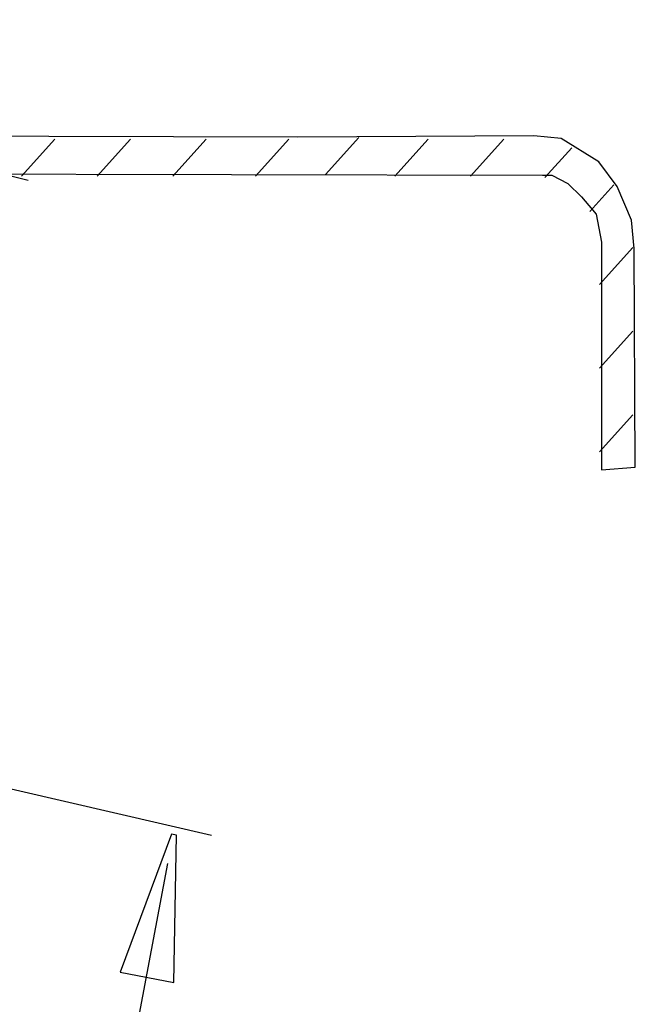
# Model space of a CAD drawing. Extents: x -38.9 to 38.9, y -32 to 32.
# Drawn here: x 27.9 to 38.9, y 12.8 to 30.3 of the extents above; entities that cross this region are included whole.
import ezdxf
from ezdxf.lldxf.tags import DXFTag

# ---------------------------------------------------------------- set-up
doc = ezdxf.new("R2010")
doc.units = 0
doc.header["$MEASUREMENT"] = 0
doc.layers.add('VRSTVA_1', color=7, linetype='CONTINUOUS')
tags = doc.linetypes.add('NEW_LINE22', pattern=[1, 0.5, -0.5]).pattern_tags.tags
tags[6:7] = [DXFTag(74, 4), DXFTag(75, 0), DXFTag(340, '0'), DXFTag(46, 1.0), DXFTag(50, 0.0), DXFTag(44, 0.0), DXFTag(45, 0.0)]
tags[4:5] = [DXFTag(74, 4), DXFTag(75, 0), DXFTag(340, '0'), DXFTag(46, 1.0), DXFTag(50, 0.0), DXFTag(44, 0.0), DXFTag(45, 0.0)]
tags = doc.linetypes.add('NEW_LINE23', pattern=[1, 0.5, -0.5]).pattern_tags.tags
tags[6:7] = [DXFTag(74, 4), DXFTag(75, 0), DXFTag(340, '0'), DXFTag(46, 1.0), DXFTag(50, 0.0), DXFTag(44, 0.0), DXFTag(45, 0.0)]
tags[4:5] = [DXFTag(74, 4), DXFTag(75, 0), DXFTag(340, '0'), DXFTag(46, 1.0), DXFTag(50, 0.0), DXFTag(44, 0.0), DXFTag(45, 0.0)]
tags = doc.linetypes.add('NEW_LINE26', pattern=[1, 0.5, -0.5]).pattern_tags.tags
tags[6:7] = [DXFTag(74, 4), DXFTag(75, 0), DXFTag(340, '0'), DXFTag(46, 1.0), DXFTag(50, 0.0), DXFTag(44, 0.0), DXFTag(45, 0.0)]
tags[4:5] = [DXFTag(74, 4), DXFTag(75, 0), DXFTag(340, '0'), DXFTag(46, 1.0), DXFTag(50, 0.0), DXFTag(44, 0.0), DXFTag(45, 0.0)]
tags = doc.linetypes.add('NEW_LINE27', pattern=[1, 0.5, -0.5]).pattern_tags.tags
tags[6:7] = [DXFTag(74, 4), DXFTag(75, 0), DXFTag(340, '0'), DXFTag(46, 1.0), DXFTag(50, 0.0), DXFTag(44, 0.0), DXFTag(45, 0.0)]
tags[4:5] = [DXFTag(74, 4), DXFTag(75, 0), DXFTag(340, '0'), DXFTag(46, 1.0), DXFTag(50, 0.0), DXFTag(44, 0.0), DXFTag(45, 0.0)]
tags = doc.linetypes.add('NEW_LINE28', pattern=[1, 0.5, -0.5]).pattern_tags.tags
tags[6:7] = [DXFTag(74, 4), DXFTag(75, 0), DXFTag(340, '0'), DXFTag(46, 1.0), DXFTag(50, 0.0), DXFTag(44, 0.0), DXFTag(45, 0.0)]
tags[4:5] = [DXFTag(74, 4), DXFTag(75, 0), DXFTag(340, '0'), DXFTag(46, 1.0), DXFTag(50, 0.0), DXFTag(44, 0.0), DXFTag(45, 0.0)]
tags = doc.linetypes.add('NEW_LINE29', pattern=[1, 0.5, -0.5]).pattern_tags.tags
tags[6:7] = [DXFTag(74, 4), DXFTag(75, 0), DXFTag(340, '0'), DXFTag(46, 1.0), DXFTag(50, 0.0), DXFTag(44, 0.0), DXFTag(45, 0.0)]
tags[4:5] = [DXFTag(74, 4), DXFTag(75, 0), DXFTag(340, '0'), DXFTag(46, 1.0), DXFTag(50, 0.0), DXFTag(44, 0.0), DXFTag(45, 0.0)]
tags = doc.linetypes.add('NEW_LINE30', pattern=[1, 0.5, -0.5]).pattern_tags.tags
tags[6:7] = [DXFTag(74, 4), DXFTag(75, 0), DXFTag(340, '0'), DXFTag(46, 1.0), DXFTag(50, 0.0), DXFTag(44, 0.0), DXFTag(45, 0.0)]
tags[4:5] = [DXFTag(74, 4), DXFTag(75, 0), DXFTag(340, '0'), DXFTag(46, 1.0), DXFTag(50, 0.0), DXFTag(44, 0.0), DXFTag(45, 0.0)]
tags = doc.linetypes.add('NEW_LINE31', pattern=[1, 0.5, -0.5]).pattern_tags.tags
tags[6:7] = [DXFTag(74, 4), DXFTag(75, 0), DXFTag(340, '0'), DXFTag(46, 1.0), DXFTag(50, 0.0), DXFTag(44, 0.0), DXFTag(45, 0.0)]
tags[4:5] = [DXFTag(74, 4), DXFTag(75, 0), DXFTag(340, '0'), DXFTag(46, 1.0), DXFTag(50, 0.0), DXFTag(44, 0.0), DXFTag(45, 0.0)]
tags = doc.linetypes.add('NEW_LINE32', pattern=[1, 0.5, -0.5]).pattern_tags.tags
tags[6:7] = [DXFTag(74, 4), DXFTag(75, 0), DXFTag(340, '0'), DXFTag(46, 1.0), DXFTag(50, 0.0), DXFTag(44, 0.0), DXFTag(45, 0.0)]
tags[4:5] = [DXFTag(74, 4), DXFTag(75, 0), DXFTag(340, '0'), DXFTag(46, 1.0), DXFTag(50, 0.0), DXFTag(44, 0.0), DXFTag(45, 0.0)]
tags = doc.linetypes.add('NEW_LINE33', pattern=[1, 0.5, -0.5]).pattern_tags.tags
tags[6:7] = [DXFTag(74, 4), DXFTag(75, 0), DXFTag(340, '0'), DXFTag(46, 1.0), DXFTag(50, 0.0), DXFTag(44, 0.0), DXFTag(45, 0.0)]
tags[4:5] = [DXFTag(74, 4), DXFTag(75, 0), DXFTag(340, '0'), DXFTag(46, 1.0), DXFTag(50, 0.0), DXFTag(44, 0.0), DXFTag(45, 0.0)]
tags = doc.linetypes.add('NEW_LINE34', pattern=[1, 0.5, -0.5]).pattern_tags.tags
tags[6:7] = [DXFTag(74, 4), DXFTag(75, 0), DXFTag(340, '0'), DXFTag(46, 1.0), DXFTag(50, 0.0), DXFTag(44, 0.0), DXFTag(45, 0.0)]
tags[4:5] = [DXFTag(74, 4), DXFTag(75, 0), DXFTag(340, '0'), DXFTag(46, 1.0), DXFTag(50, 0.0), DXFTag(44, 0.0), DXFTag(45, 0.0)]
tags = doc.linetypes.add('NEW_LINE35', pattern=[1, 0.5, -0.5]).pattern_tags.tags
tags[6:7] = [DXFTag(74, 4), DXFTag(75, 0), DXFTag(340, '0'), DXFTag(46, 1.0), DXFTag(50, 0.0), DXFTag(44, 0.0), DXFTag(45, 0.0)]
tags[4:5] = [DXFTag(74, 4), DXFTag(75, 0), DXFTag(340, '0'), DXFTag(46, 1.0), DXFTag(50, 0.0), DXFTag(44, 0.0), DXFTag(45, 0.0)]
tags = doc.linetypes.add('NEW_LINE36', pattern=[1, 0.5, -0.5]).pattern_tags.tags
tags[6:7] = [DXFTag(74, 4), DXFTag(75, 0), DXFTag(340, '0'), DXFTag(46, 1.0), DXFTag(50, 0.0), DXFTag(44, 0.0), DXFTag(45, 0.0)]
tags[4:5] = [DXFTag(74, 4), DXFTag(75, 0), DXFTag(340, '0'), DXFTag(46, 1.0), DXFTag(50, 0.0), DXFTag(44, 0.0), DXFTag(45, 0.0)]
tags = doc.linetypes.add('NEW_LINE37', pattern=[1, 0.5, -0.5]).pattern_tags.tags
tags[6:7] = [DXFTag(74, 4), DXFTag(75, 0), DXFTag(340, '0'), DXFTag(46, 1.0), DXFTag(50, 0.0), DXFTag(44, 0.0), DXFTag(45, 0.0)]
tags[4:5] = [DXFTag(74, 4), DXFTag(75, 0), DXFTag(340, '0'), DXFTag(46, 1.0), DXFTag(50, 0.0), DXFTag(44, 0.0), DXFTag(45, 0.0)]
tags = doc.linetypes.add('NEW_LINE38', pattern=[1, 0.5, -0.5]).pattern_tags.tags
tags[6:7] = [DXFTag(74, 4), DXFTag(75, 0), DXFTag(340, '0'), DXFTag(46, 1.0), DXFTag(50, 0.0), DXFTag(44, 0.0), DXFTag(45, 0.0)]
tags[4:5] = [DXFTag(74, 4), DXFTag(75, 0), DXFTag(340, '0'), DXFTag(46, 1.0), DXFTag(50, 0.0), DXFTag(44, 0.0), DXFTag(45, 0.0)]
tags = doc.linetypes.add('NEW_LINE39', pattern=[1, 0.5, -0.5]).pattern_tags.tags
tags[6:7] = [DXFTag(74, 4), DXFTag(75, 0), DXFTag(340, '0'), DXFTag(46, 1.0), DXFTag(50, 0.0), DXFTag(44, 0.0), DXFTag(45, 0.0)]
tags[4:5] = [DXFTag(74, 4), DXFTag(75, 0), DXFTag(340, '0'), DXFTag(46, 1.0), DXFTag(50, 0.0), DXFTag(44, 0.0), DXFTag(45, 0.0)]
tags = doc.linetypes.add('NEW_LINE40', pattern=[1, 0.5, -0.5]).pattern_tags.tags
tags[6:7] = [DXFTag(74, 4), DXFTag(75, 0), DXFTag(340, '0'), DXFTag(46, 1.0), DXFTag(50, 0.0), DXFTag(44, 0.0), DXFTag(45, 0.0)]
tags[4:5] = [DXFTag(74, 4), DXFTag(75, 0), DXFTag(340, '0'), DXFTag(46, 1.0), DXFTag(50, 0.0), DXFTag(44, 0.0), DXFTag(45, 0.0)]
tags = doc.linetypes.add('NEW_LINE41', pattern=[1, 0.5, -0.5]).pattern_tags.tags
tags[6:7] = [DXFTag(74, 4), DXFTag(75, 0), DXFTag(340, '0'), DXFTag(46, 1.0), DXFTag(50, 0.0), DXFTag(44, 0.0), DXFTag(45, 0.0)]
tags[4:5] = [DXFTag(74, 4), DXFTag(75, 0), DXFTag(340, '0'), DXFTag(46, 1.0), DXFTag(50, 0.0), DXFTag(44, 0.0), DXFTag(45, 0.0)]
tags = doc.linetypes.add('NEW_LINE42', pattern=[1, 0.5, -0.5]).pattern_tags.tags
tags[6:7] = [DXFTag(74, 4), DXFTag(75, 0), DXFTag(340, '0'), DXFTag(46, 1.0), DXFTag(50, 0.0), DXFTag(44, 0.0), DXFTag(45, 0.0)]
tags[4:5] = [DXFTag(74, 4), DXFTag(75, 0), DXFTag(340, '0'), DXFTag(46, 1.0), DXFTag(50, 0.0), DXFTag(44, 0.0), DXFTag(45, 0.0)]
tags = doc.linetypes.add('NEW_LINE59', pattern=[1, 0.5, -0.5]).pattern_tags.tags
tags[6:7] = [DXFTag(74, 4), DXFTag(75, 0), DXFTag(340, '0'), DXFTag(46, 1.0), DXFTag(50, 0.0), DXFTag(44, 0.0), DXFTag(45, 0.0)]
tags[4:5] = [DXFTag(74, 4), DXFTag(75, 0), DXFTag(340, '0'), DXFTag(46, 1.0), DXFTag(50, 0.0), DXFTag(44, 0.0), DXFTag(45, 0.0)]
tags = doc.linetypes.add('NEW_LINE6', pattern=[1.2, 0.5, -0.3, 0.1, -0.3]).pattern_tags.tags
tags[10:11] = [DXFTag(74, 4), DXFTag(75, 0), DXFTag(340, '0'), DXFTag(46, 1.0), DXFTag(50, 0.0), DXFTag(44, 0.0), DXFTag(45, 0.0)]
tags[8:9] = [DXFTag(74, 4), DXFTag(75, 0), DXFTag(340, '0'), DXFTag(46, 1.0), DXFTag(50, 0.0), DXFTag(44, 0.0), DXFTag(45, 0.0)]
tags[6:7] = [DXFTag(74, 4), DXFTag(75, 0), DXFTag(340, '0'), DXFTag(46, 1.0), DXFTag(50, 0.0), DXFTag(44, 0.0), DXFTag(45, 0.0)]
tags[4:5] = [DXFTag(74, 4), DXFTag(75, 0), DXFTag(340, '0'), DXFTag(46, 1.0), DXFTag(50, 0.0), DXFTag(44, 0.0), DXFTag(45, 0.0)]
tags = doc.linetypes.add('NEW_LINE60', pattern=[1, 0.5, -0.5]).pattern_tags.tags
tags[6:7] = [DXFTag(74, 4), DXFTag(75, 0), DXFTag(340, '0'), DXFTag(46, 1.0), DXFTag(50, 0.0), DXFTag(44, 0.0), DXFTag(45, 0.0)]
tags[4:5] = [DXFTag(74, 4), DXFTag(75, 0), DXFTag(340, '0'), DXFTag(46, 1.0), DXFTag(50, 0.0), DXFTag(44, 0.0), DXFTag(45, 0.0)]
tags = doc.linetypes.add('NEW_LINE61', pattern=[1, 0.5, -0.5]).pattern_tags.tags
tags[6:7] = [DXFTag(74, 4), DXFTag(75, 0), DXFTag(340, '0'), DXFTag(46, 1.0), DXFTag(50, 0.0), DXFTag(44, 0.0), DXFTag(45, 0.0)]
tags[4:5] = [DXFTag(74, 4), DXFTag(75, 0), DXFTag(340, '0'), DXFTag(46, 1.0), DXFTag(50, 0.0), DXFTag(44, 0.0), DXFTag(45, 0.0)]
tags = doc.linetypes.add('NEW_LINE62', pattern=[1, 0.5, -0.5]).pattern_tags.tags
tags[6:7] = [DXFTag(74, 4), DXFTag(75, 0), DXFTag(340, '0'), DXFTag(46, 1.0), DXFTag(50, 0.0), DXFTag(44, 0.0), DXFTag(45, 0.0)]
tags[4:5] = [DXFTag(74, 4), DXFTag(75, 0), DXFTag(340, '0'), DXFTag(46, 1.0), DXFTag(50, 0.0), DXFTag(44, 0.0), DXFTag(45, 0.0)]
tags = doc.linetypes.add('NEW_LINE63', pattern=[1, 0.5, -0.5]).pattern_tags.tags
tags[6:7] = [DXFTag(74, 4), DXFTag(75, 0), DXFTag(340, '0'), DXFTag(46, 1.0), DXFTag(50, 0.0), DXFTag(44, 0.0), DXFTag(45, 0.0)]
tags[4:5] = [DXFTag(74, 4), DXFTag(75, 0), DXFTag(340, '0'), DXFTag(46, 1.0), DXFTag(50, 0.0), DXFTag(44, 0.0), DXFTag(45, 0.0)]
tags = doc.linetypes.add('NEW_LINE64', pattern=[1, 0.5, -0.5]).pattern_tags.tags
tags[6:7] = [DXFTag(74, 4), DXFTag(75, 0), DXFTag(340, '0'), DXFTag(46, 1.0), DXFTag(50, 0.0), DXFTag(44, 0.0), DXFTag(45, 0.0)]
tags[4:5] = [DXFTag(74, 4), DXFTag(75, 0), DXFTag(340, '0'), DXFTag(46, 1.0), DXFTag(50, 0.0), DXFTag(44, 0.0), DXFTag(45, 0.0)]
tags = doc.linetypes.add('NEW_LINE65', pattern=[1, 0.5, -0.5]).pattern_tags.tags
tags[6:7] = [DXFTag(74, 4), DXFTag(75, 0), DXFTag(340, '0'), DXFTag(46, 1.0), DXFTag(50, 0.0), DXFTag(44, 0.0), DXFTag(45, 0.0)]
tags[4:5] = [DXFTag(74, 4), DXFTag(75, 0), DXFTag(340, '0'), DXFTag(46, 1.0), DXFTag(50, 0.0), DXFTag(44, 0.0), DXFTag(45, 0.0)]
tags = doc.linetypes.add('NEW_LINE66', pattern=[1, 0.5, -0.5]).pattern_tags.tags
tags[6:7] = [DXFTag(74, 4), DXFTag(75, 0), DXFTag(340, '0'), DXFTag(46, 1.0), DXFTag(50, 0.0), DXFTag(44, 0.0), DXFTag(45, 0.0)]
tags[4:5] = [DXFTag(74, 4), DXFTag(75, 0), DXFTag(340, '0'), DXFTag(46, 1.0), DXFTag(50, 0.0), DXFTag(44, 0.0), DXFTag(45, 0.0)]
tags = doc.linetypes.add('NEW_LINE67', pattern=[1, 0.5, -0.5]).pattern_tags.tags
tags[6:7] = [DXFTag(74, 4), DXFTag(75, 0), DXFTag(340, '0'), DXFTag(46, 1.0), DXFTag(50, 0.0), DXFTag(44, 0.0), DXFTag(45, 0.0)]
tags[4:5] = [DXFTag(74, 4), DXFTag(75, 0), DXFTag(340, '0'), DXFTag(46, 1.0), DXFTag(50, 0.0), DXFTag(44, 0.0), DXFTag(45, 0.0)]

msp = doc.modelspace()

# ---------------------------------------------------------------- linework, layer by layer
at = {"layer": 'VRSTVA_1', "color": 250}
msp.add_open_spline([(28.0715, 27.4378), (28.0715, 27.4378), (16.5455, 30.2972), (16.5455, 30.2972)], degree=3, dxfattribs=at)
at = {"layer": 'VRSTVA_1', "color": 250, "linetype": 'NEW_LINE59'}
msp.add_open_spline([(32.8602, 28.209), (32.8602, 28.209), (26.2251, 28.2275), (26.2251, 28.2275)], degree=3, dxfattribs=at)
at = {"layer": 'VRSTVA_1', "color": 250, "linetype": 'NEW_LINE23'}
msp.add_open_spline([(27.9517, 27.5177), (27.9517, 27.5177), (28.5457, 28.1748), (28.5457, 28.1748)], degree=3, dxfattribs=at)
at = {"layer": 'VRSTVA_1', "color": 250, "linetype": 'NEW_LINE22'}
msp.add_open_spline([(29.2956, 27.5177), (29.2956, 27.5177), (29.8895, 28.1748), (29.8895, 28.1748)], degree=3, dxfattribs=at)
at = {"layer": 'VRSTVA_1', "color": 250, "linetype": 'NEW_LINE26'}
msp.add_open_spline([(30.6394, 27.5177), (30.6394, 27.5177), (31.2334, 28.1748), (31.2334, 28.1748)], degree=3, dxfattribs=at)
at = {"layer": 'VRSTVA_1', "color": 250, "linetype": 'NEW_LINE32'}
msp.add_open_spline([(32.1087, 27.5177), (32.1087, 27.5177), (32.7025, 28.1748), (32.7025, 28.1748)], degree=3, dxfattribs=at)
at = {"layer": 'VRSTVA_1', "color": 250, "linetype": 'NEW_LINE60'}
msp.add_open_spline([(37.0569, 28.232), (37.0569, 28.232), (32.8602, 28.209), (32.8602, 28.209)], degree=3, dxfattribs=at)
at = {"layer": 'VRSTVA_1', "color": 250, "linetype": 'NEW_LINE31'}
msp.add_open_spline([(33.354, 27.5495), (33.354, 27.5495), (33.948, 28.2066), (33.948, 28.2066)], degree=3, dxfattribs=at)
at = {"layer": 'VRSTVA_1', "color": 250, "linetype": 'NEW_LINE30'}
msp.add_open_spline([(34.5856, 27.5177), (34.5856, 27.5177), (35.1795, 28.1748), (35.1795, 28.1748)], degree=3, dxfattribs=at)
at = {"layer": 'VRSTVA_1', "color": 250, "linetype": 'NEW_LINE29'}
msp.add_open_spline([(35.9294, 27.5177), (35.9294, 27.5177), (36.5234, 28.1748), (36.5234, 28.1748)], degree=3, dxfattribs=at)
at = {"layer": 'VRSTVA_1', "color": 250, "linetype": 'NEW_LINE61'}
msp.add_open_spline([(37.5416, 28.186), (37.5416, 28.186), (37.0569, 28.232), (37.0569, 28.232)], degree=3, dxfattribs=at)
at = {"layer": 'VRSTVA_1', "color": 250, "linetype": 'NEW_LINE62'}
msp.add_open_spline([(38.2108, 27.7721), (38.2108, 27.7721), (37.5416, 28.186), (37.5416, 28.186)], degree=3, dxfattribs=at)
at = {"layer": 'VRSTVA_1', "color": 250, "linetype": 'NEW_LINE28'}
msp.add_open_spline([(37.2529, 27.4951), (37.2529, 27.4951), (37.7269, 28.0195), (37.7269, 28.0195)], degree=3, dxfattribs=at)
at = {"layer": 'VRSTVA_1', "color": 250, "linetype": 'NEW_LINE63'}
msp.add_open_spline([(38.534, 27.3353), (38.534, 27.3353), (38.2108, 27.7721), (38.2108, 27.7721)], degree=3, dxfattribs=at)
at = {"layer": 'VRSTVA_1', "color": 250, "linetype": 'NEW_LINE42'}
msp.add_open_spline([(26.1557, 27.5561), (26.1557, 27.5561), (37.2067, 27.5323), (37.2067, 27.5323)], degree=3, dxfattribs=at)
at = {"layer": 'VRSTVA_1', "color": 250, "linetype": 'NEW_LINE41'}
msp.add_open_spline([(37.2067, 27.5323), (37.2067, 27.5323), (37.3738, 27.5323), (37.3738, 27.5323)], degree=3, dxfattribs=at)
at = {"layer": 'VRSTVA_1', "color": 250, "linetype": 'NEW_LINE40'}
msp.add_open_spline([(37.3738, 27.5323), (37.3738, 27.5323), (37.6602, 27.3897), (37.6602, 27.3897)], degree=3, dxfattribs=at)
at = {"layer": 'VRSTVA_1', "color": 250, "linetype": 'NEW_LINE39'}
msp.add_open_spline([(37.6602, 27.3897), (37.6602, 27.3897), (37.8989, 27.1519), (37.8989, 27.1519)], degree=3, dxfattribs=at)
at = {"layer": 'VRSTVA_1', "color": 250, "linetype": 'NEW_LINE35'}
msp.add_open_spline([(38.0478, 26.8876), (38.0478, 26.8876), (38.4758, 27.3612), (38.4758, 27.3612)], degree=3, dxfattribs=at)
at = {"layer": 'VRSTVA_1', "color": 250, "linetype": 'NEW_LINE64'}
msp.add_open_spline([(38.7878, 26.7374), (38.7878, 26.7374), (38.534, 27.3353), (38.534, 27.3353)], degree=3, dxfattribs=at)
at = {"layer": 'VRSTVA_1', "color": 250, "linetype": 'NEW_LINE38'}
msp.add_open_spline([(37.8989, 27.1519), (37.8989, 27.1519), (38.1615, 26.8426), (38.1615, 26.8426)], degree=3, dxfattribs=at)
at = {"layer": 'VRSTVA_1', "color": 250, "linetype": 'NEW_LINE37'}
msp.add_open_spline([(38.1615, 26.8426), (38.1615, 26.8426), (38.2569, 26.3433), (38.2569, 26.3433)], degree=3, dxfattribs=at)
at = {"layer": 'VRSTVA_1', "color": 250, "linetype": 'NEW_LINE65'}
msp.add_open_spline([(38.834, 26.2315), (38.834, 26.2315), (38.7878, 26.7374), (38.7878, 26.7374)], degree=3, dxfattribs=at)
at = {"layer": 'VRSTVA_1', "color": 250, "linetype": 'NEW_LINE34'}
msp.add_open_spline([(38.2216, 25.5929), (38.2216, 25.5929), (38.815, 26.2494), (38.815, 26.2494)], degree=3, dxfattribs=at)
at = {"layer": 'VRSTVA_1', "color": 250, "linetype": 'NEW_LINE36'}
msp.add_open_spline([(38.2569, 26.3433), (38.2569, 26.3433), (38.257, 22.2997), (38.257, 22.2997)], degree=3, dxfattribs=at)
at = {"layer": 'VRSTVA_1', "color": 250, "linetype": 'NEW_LINE66'}
msp.add_open_spline([(38.8571, 22.3456), (38.8571, 22.3456), (38.834, 26.2315), (38.834, 26.2315)], degree=3, dxfattribs=at)
at = {"layer": 'VRSTVA_1', "color": 250, "linetype": 'NEW_LINE27'}
msp.add_open_spline([(38.2216, 24.1059), (38.2216, 24.1059), (38.8156, 24.763), (38.8156, 24.763)], degree=3, dxfattribs=at)
at = {"layer": 'VRSTVA_1', "color": 250, "linetype": 'NEW_LINE33'}
msp.add_open_spline([(38.2216, 22.6189), (38.2216, 22.6189), (38.8156, 23.276), (38.8156, 23.276)], degree=3, dxfattribs=at)
at = {"layer": 'VRSTVA_1', "color": 250, "linetype": 'NEW_LINE67'}
msp.add_open_spline([(38.257, 22.2997), (38.257, 22.2997), (38.8571, 22.3456), (38.8571, 22.3456)], degree=3, dxfattribs=at)
at = {"layer": 'VRSTVA_1', "color": 250, "linetype": 'NEW_LINE6'}
msp.add_open_spline([(31.3304, 15.8033), (31.3304, 15.8033), (17.7043, 18.9541), (17.7043, 18.9541)], degree=3, dxfattribs=at)
at = {"layer": 'VRSTVA_1', "color": 250}
for points, knots in [([(29.7053, 13.3765), (29.7053, 13.3765), (30.6163, 15.8271), (30.6163, 15.8271), (30.6163, 15.8271), (30.6163, 15.8271), (30.7091, 15.809), (30.7091, 15.809), (30.7091, 15.809), (30.7091, 15.809), (30.6618, 13.1903), (30.6618, 13.1903), (30.6618, 13.1903), (30.6618, 13.1903), (29.7053, 13.3765), (29.7053, 13.3765)], [0, 0, 0, 0, 0.2, 0.2, 0.2, 0.2, 0.4, 0.4, 0.4, 0.4, 0.6, 0.6, 0.6, 0.6, 1, 1, 1, 1]), ([(-11.2097, -31.5418), (-11.2097, -31.5418), (9.1708, -31.5315), (9.1708, -31.5315), (9.1708, -31.5315), (9.1708, -31.5315), (11.2748, -31.3856), (11.2748, -31.3856), (11.2748, -31.3856), (11.2748, -31.3856), (13.3379, -30.9504), (13.3379, -30.9504), (13.3379, -30.9504), (13.3379, -30.9504), (15.3198, -30.2346), (15.3198, -30.2346), (15.3198, -30.2346), (15.3198, -30.2346), (17.182, -29.2521), (17.182, -29.2521), (17.182, -29.2521), (17.182, -29.2521), (18.8883, -28.022), (18.8883, -28.022), (18.8883, -28.022), (18.8883, -28.022), (20.4053, -26.5683), (20.4053, -26.5683), (20.4053, -26.5683), (20.4053, -26.5683), (21.7037, -24.9192), (21.7037, -24.9192), (21.7037, -24.9192), (21.7037, -24.9192), (22.7581, -23.107), (22.7581, -23.107), (22.7581, -23.107), (22.7581, -23.107), (23.5482, -21.1668), (23.5482, -21.1668), (23.5482, -21.1668), (23.5482, -21.1668), (24.0584, -19.1365), (24.0584, -19.1365), (24.0584, -19.1365), (24.0584, -19.1365), (30.5514, 15.3057), (30.5514, 15.3057)], [0, 0, 0, 0, 0.0769231, 0.0769231, 0.0769231, 0.0769231, 0.1538462, 0.1538462, 0.1538462, 0.1538462, 0.2307692, 0.2307692, 0.2307692, 0.2307692, 0.3076923, 0.3076923, 0.3076923, 0.3076923, 0.3846154, 0.3846154, 0.3846154, 0.3846154, 0.4615385, 0.4615385, 0.4615385, 0.4615385, 0.5384615, 0.5384615, 0.5384615, 0.5384615, 0.6153846, 0.6153846, 0.6153846, 0.6153846, 0.6923077, 0.6923077, 0.6923077, 0.6923077, 0.7692308, 0.7692308, 0.7692308, 0.7692308, 0.8461538, 0.8461538, 0.8461538, 0.8461538, 1, 1, 1, 1])]:
    msp.add_open_spline(points, degree=3, knots=knots, dxfattribs=at)

doc.saveas('drawing.dxf')
